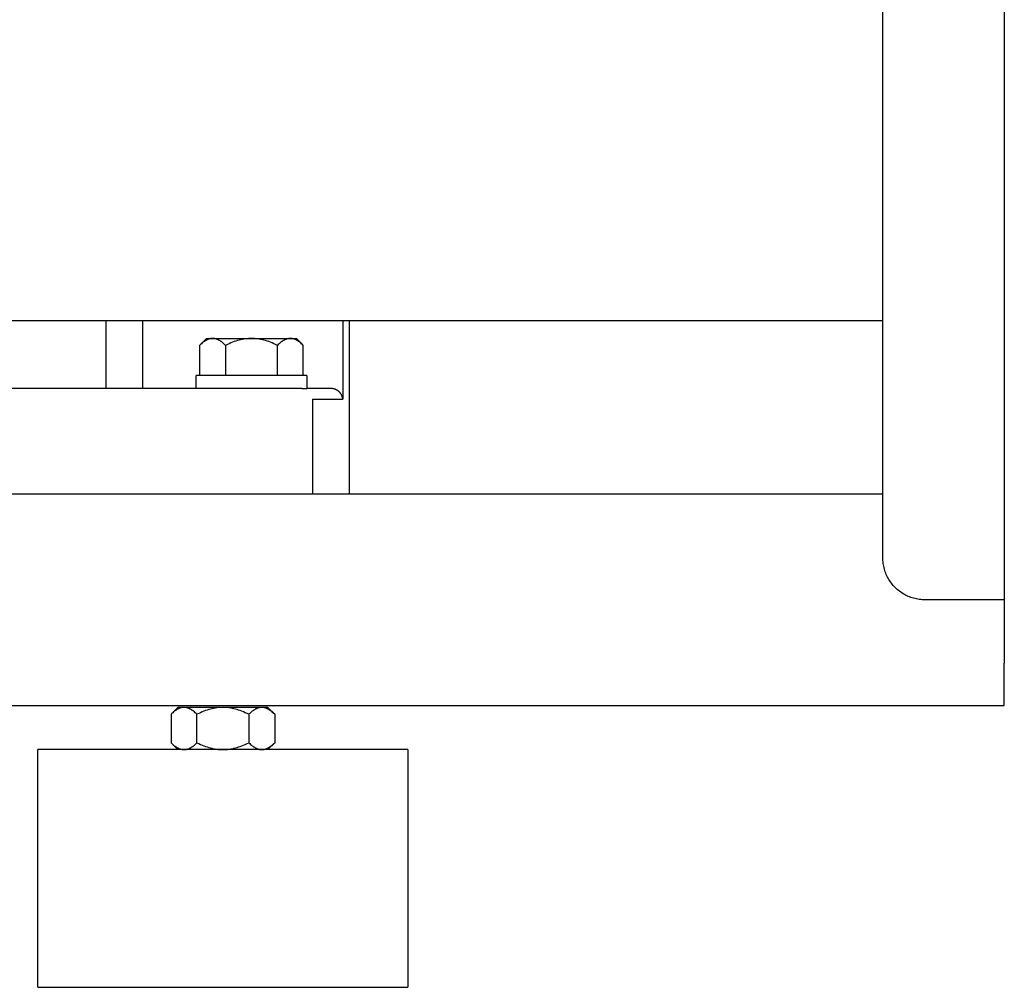
# Model space of a CAD drawing. Units: millimetres. Extents: x -1691 to 3979, y 2904 to 9174.
# Drawn here: x 1894 to 2080, y 5347 to 5530 of the extents above; entities that cross this region are included whole.
import ezdxf

# ---------------------------------------------------------------- set-up
doc = ezdxf.new("R2010")
doc.units = ezdxf.units.MM
for name, color, linetype, true_color in [('Make2D$Visible$Curves$0', 7, 'Continuous', 0xe6e6e6), ('Make2D$Visible$Curves$1', 7, 'Continuous', 0x000000), ('Make2D$Visible$Curves$3DCPCOLOR254', 7, 'Continuous', 0xd6d6d6)]:
    doc.layers.add(name, color=color, linetype=linetype, true_color=true_color)

msp = doc.modelspace()

# ---------------------------------------------------------------- linework, layer by layer
at = {"layer": 'Make2D$Visible$Curves$0', "color": 0, "linetype": 'ByBlock', "lineweight": -2}
for points in [[(2080, 5640.05), (2080, 5420.05)], [(2057, 5428.05), (2057, 5632.05)], [(2057, 5472.9), (1769.15, 5472.9)], [(1930.14, 5469.55), (1930.06, 5469.55), (1929.99, 5469.55), (1929.92, 5469.54), (1929.84, 5469.53), (1929.77, 5469.52), (1929.7, 5469.5), (1929.62, 5469.49), (1929.55, 5469.47), (1929.48, 5469.45), (1929.4, 5469.42), (1929.33, 5469.4), (1929.26, 5469.37), (1929.18, 5469.34), (1929.11, 5469.3), (1929.03, 5469.27), (1928.96, 5469.23), (1928.88, 5469.19), (1928.81, 5469.14), (1928.73, 5469.09), (1928.65, 5469.05), (1928.58, 5468.99), (1928.5, 5468.94), (1928.42, 5468.88), (1928.34, 5468.82), (1928.18, 5468.69), (1928.02, 5468.55), (1927.85, 5468.4), (1927.69, 5468.24)], [(1927.69, 5468.24), (1929, 5469.55)], [(1929, 5469.55), (1930.14, 5469.55)], [(1932.59, 5468.24), (1932.42, 5468.4), (1932.26, 5468.55), (1932.1, 5468.69), (1931.94, 5468.82), (1931.86, 5468.88), (1931.78, 5468.94), (1931.7, 5468.99), (1931.62, 5469.05), (1931.55, 5469.09), (1931.47, 5469.14), (1931.4, 5469.19), (1931.32, 5469.23), (1931.25, 5469.27), (1931.17, 5469.3), (1931.1, 5469.34), (1931.02, 5469.37), (1930.95, 5469.4), (1930.87, 5469.42), (1930.8, 5469.45), (1930.73, 5469.47), (1930.65, 5469.49), (1930.58, 5469.5), (1930.51, 5469.52), (1930.43, 5469.53), (1930.36, 5469.54), (1930.29, 5469.55), (1930.21, 5469.55), (1930.14, 5469.55)], [(1930.14, 5469.55), (1937.5, 5469.55)], [(1937.5, 5469.55), (1937.21, 5469.55), (1936.91, 5469.53), (1936.62, 5469.5), (1936.32, 5469.47), (1936.03, 5469.42), (1935.73, 5469.37), (1935.44, 5469.3), (1935.14, 5469.23), (1934.83, 5469.14), (1934.53, 5469.05), (1934.22, 5468.94), (1933.9, 5468.82), (1933.59, 5468.69), (1933.26, 5468.55), (1932.93, 5468.4), (1932.59, 5468.24)], [(1942.41, 5468.24), (1942.07, 5468.4), (1941.74, 5468.55), (1941.41, 5468.69), (1941.1, 5468.82), (1940.78, 5468.94), (1940.47, 5469.05), (1940.17, 5469.14), (1939.86, 5469.23), (1939.56, 5469.3), (1939.27, 5469.37), (1938.97, 5469.42), (1938.68, 5469.47), (1938.38, 5469.5), (1938.09, 5469.53), (1937.79, 5469.55), (1937.5, 5469.55)], [(1937.5, 5469.55), (1944.86, 5469.55)], [(1944.86, 5469.55), (1944.79, 5469.55), (1944.71, 5469.55), (1944.64, 5469.54), (1944.57, 5469.53), (1944.49, 5469.52), (1944.42, 5469.5), (1944.35, 5469.49), (1944.27, 5469.47), (1944.2, 5469.45), (1944.13, 5469.42), (1944.05, 5469.4), (1943.98, 5469.37), (1943.9, 5469.34), (1943.83, 5469.3), (1943.75, 5469.27), (1943.68, 5469.23), (1943.6, 5469.19), (1943.53, 5469.14), (1943.45, 5469.09), (1943.38, 5469.05), (1943.3, 5468.99), (1943.22, 5468.94), (1943.14, 5468.88), (1943.06, 5468.82), (1942.9, 5468.69), (1942.74, 5468.55), (1942.58, 5468.4), (1942.41, 5468.24)], [(1947.31, 5468.24), (1947.15, 5468.4), (1946.98, 5468.55), (1946.82, 5468.69), (1946.66, 5468.82), (1946.58, 5468.88), (1946.5, 5468.94), (1946.42, 5468.99), (1946.35, 5469.05), (1946.27, 5469.09), (1946.19, 5469.14), (1946.12, 5469.19), (1946.04, 5469.23), (1945.97, 5469.27), (1945.89, 5469.3), (1945.82, 5469.34), (1945.74, 5469.37), (1945.67, 5469.4), (1945.6, 5469.42), (1945.52, 5469.45), (1945.45, 5469.47), (1945.38, 5469.49), (1945.3, 5469.5), (1945.23, 5469.52), (1945.16, 5469.53), (1945.08, 5469.54), (1945.01, 5469.55), (1944.94, 5469.55), (1944.86, 5469.55)], [(1944.86, 5469.55), (1946, 5469.55)], [(1946, 5469.55), (1947.31, 5468.24)], [(1927.69, 5468.24), (1927.69, 5462.55)], [(1932.59, 5468.24), (1932.59, 5462.55)], [(1942.41, 5462.55), (1942.41, 5468.24)], [(1947.31, 5462.55), (1947.31, 5468.24)], [(1927, 5460.05), (1927, 5462.55)], [(1937.5, 5462.55), (1927, 5462.55)], [(1948, 5462.55), (1937.5, 5462.55)], [(1948, 5462.55), (1948, 5460.05)], [(1947.06, 5460.05), (1948, 5460.05)], [(2065, 5420.05), (2064.73, 5420.05), (2064.45, 5420.07), (2064.18, 5420.09), (2063.91, 5420.12), (2063.64, 5420.17), (2063.37, 5420.22), (2063.11, 5420.28), (2062.84, 5420.35), (2062.58, 5420.43), (2062.32, 5420.51), (2062.07, 5420.61), (2061.81, 5420.71), (2061.56, 5420.83), (2061.32, 5420.95), (2061.08, 5421.08), (2060.84, 5421.21), (2060.61, 5421.36), (2060.39, 5421.51), (2060.17, 5421.68), (2059.95, 5421.84), (2059.74, 5422.02), (2059.54, 5422.2), (2059.34, 5422.39), (2059.15, 5422.59), (2058.97, 5422.79), (2058.79, 5423), (2058.63, 5423.22), (2058.46, 5423.44), (2058.31, 5423.66), (2058.16, 5423.89), (2058.03, 5424.13), (2057.9, 5424.37), (2057.78, 5424.61), (2057.66, 5424.86), (2057.56, 5425.12), (2057.46, 5425.37), (2057.37, 5425.63), (2057.3, 5425.89), (2057.23, 5426.16), (2057.17, 5426.42), (2057.12, 5426.69), (2057.07, 5426.96), (2057.04, 5427.23), (2057.02, 5427.5), (2057, 5427.78), (2057, 5428.05)], [(2080, 5420.05), (2065, 5420.05)]]:
    msp.add_lwpolyline(points, dxfattribs=at)
at = {"layer": 'Make2D$Visible$Curves$0'}
for points in [[(2057, 5440.05), (1763.03, 5440.05)], [(2080, 5420.05), (2080, 5408.05)], [(2080, 5402.39), (2080, 5408.05)], [(2080, 5400.05), (2080, 5402.39)], [(1763.54, 5400.05), (2080, 5400.05)]]:
    msp.add_lwpolyline(points, dxfattribs=at)
at = {"layer": 'Make2D$Visible$Curves$1', "color": 251, "true_color": 0x545454}
for points in [[(1909.98, 5460.05), (1909.98, 5472.9)], [(1916.95, 5460.05), (1916.95, 5472.9)], [(1954.78, 5472.9), (1954.78, 5458.05)], [(1956, 5472.9), (1956, 5440.05)], [(1932.14, 5460.05), (1873.66, 5460.05)], [(1947.06, 5460.05), (1932.14, 5460.05)], [(1952.62, 5460.05), (1948, 5460.05)], [(1952.79, 5460.04), (1952.73, 5460.05), (1952.67, 5460.05), (1952.62, 5460.05)], [(1954.78, 5458.05), (1954.78, 5458.06), (1954.77, 5458.12), (1954.77, 5458.18), (1954.75, 5458.25), (1954.74, 5458.31), (1954.73, 5458.38), (1954.71, 5458.44), (1954.69, 5458.5), (1954.67, 5458.56), (1954.65, 5458.62), (1954.62, 5458.69), (1954.6, 5458.75), (1954.57, 5458.8), (1954.54, 5458.86), (1954.51, 5458.92), (1954.47, 5458.98), (1954.44, 5459.04), (1954.41, 5459.07), (1954.39, 5459.11), (1954.36, 5459.15), (1954.33, 5459.19), (1954.3, 5459.23), (1954.27, 5459.27), (1954.24, 5459.3), (1954.2, 5459.34), (1954.17, 5459.38), (1954.13, 5459.41), (1954.1, 5459.45), (1954.06, 5459.48), (1954.02, 5459.52), (1953.98, 5459.55), (1953.94, 5459.58), (1953.9, 5459.61), (1953.84, 5459.66), (1953.77, 5459.7), (1953.74, 5459.72), (1953.7, 5459.74), (1953.67, 5459.76), (1953.63, 5459.78), (1953.6, 5459.8), (1953.56, 5459.82), (1953.53, 5459.84), (1953.49, 5459.86), (1953.45, 5459.87), (1953.41, 5459.89), (1953.38, 5459.9), (1953.34, 5459.92), (1953.27, 5459.94), (1953.2, 5459.96), (1953.14, 5459.98), (1953.07, 5460), (1953, 5460.01), (1952.93, 5460.03), (1952.86, 5460.04), (1952.82, 5460.04), (1952.79, 5460.04)], [(1949.02, 5458.05), (1954.78, 5458.05)], [(1949.02, 5458.05), (1949.02, 5440.05)]]:
    msp.add_lwpolyline(points, dxfattribs=at)
at = {"layer": 'Make2D$Visible$Curves$3DCPCOLOR254', "color": 0}
for points in [[(1924.73, 5399.69), (1924.65, 5399.69), (1924.58, 5399.69), (1924.51, 5399.68), (1924.43, 5399.67), (1924.36, 5399.66), (1924.29, 5399.64), (1924.21, 5399.63), (1924.14, 5399.61), (1924.07, 5399.59), (1923.99, 5399.56), (1923.92, 5399.54), (1923.84, 5399.51), (1923.77, 5399.48), (1923.7, 5399.44), (1923.62, 5399.41), (1923.55, 5399.37), (1923.47, 5399.33), (1923.39, 5399.28), (1923.32, 5399.24), (1923.24, 5399.19), (1923.16, 5399.13), (1923.09, 5399.08), (1923.01, 5399.02), (1922.93, 5398.96), (1922.77, 5398.83), (1922.61, 5398.69), (1922.44, 5398.54), (1922.27, 5398.38)], [(1923.59, 5399.69), (1922.27, 5398.38)], [(1924.73, 5399.69), (1923.59, 5399.69)], [(1927.18, 5398.38), (1927.01, 5398.54), (1926.85, 5398.69), (1926.69, 5398.83), (1926.53, 5398.96), (1926.45, 5399.02), (1926.37, 5399.08), (1926.29, 5399.13), (1926.21, 5399.19), (1926.14, 5399.24), (1926.06, 5399.28), (1925.99, 5399.33), (1925.91, 5399.37), (1925.83, 5399.41), (1925.76, 5399.44), (1925.69, 5399.48), (1925.61, 5399.51), (1925.54, 5399.54), (1925.46, 5399.56), (1925.39, 5399.59), (1925.32, 5399.61), (1925.24, 5399.63), (1925.17, 5399.64), (1925.1, 5399.66), (1925.02, 5399.67), (1924.95, 5399.68), (1924.88, 5399.69), (1924.8, 5399.69), (1924.73, 5399.69)], [(1932.09, 5399.69), (1924.73, 5399.69)], [(1932.09, 5399.69), (1931.79, 5399.69), (1931.5, 5399.67), (1931.21, 5399.64), (1930.91, 5399.61), (1930.62, 5399.56), (1930.32, 5399.51), (1930.02, 5399.44), (1929.72, 5399.37), (1929.42, 5399.28), (1929.12, 5399.19), (1928.81, 5399.08), (1928.49, 5398.96), (1928.17, 5398.83), (1927.85, 5398.69), (1927.52, 5398.54), (1927.18, 5398.38)], [(1937, 5398.38), (1936.66, 5398.54), (1936.33, 5398.69), (1936, 5398.83), (1935.68, 5398.96), (1935.37, 5399.08), (1935.06, 5399.19), (1934.76, 5399.28), (1934.45, 5399.37), (1934.15, 5399.44), (1933.86, 5399.51), (1933.56, 5399.56), (1933.27, 5399.61), (1932.97, 5399.64), (1932.68, 5399.67), (1932.38, 5399.69), (1932.09, 5399.69)], [(1939.45, 5399.69), (1932.09, 5399.69)], [(1939.45, 5399.69), (1939.38, 5399.69), (1939.3, 5399.69), (1939.23, 5399.68), (1939.16, 5399.67), (1939.08, 5399.66), (1939.01, 5399.64), (1938.94, 5399.63), (1938.86, 5399.61), (1938.79, 5399.59), (1938.71, 5399.56), (1938.64, 5399.54), (1938.57, 5399.51), (1938.49, 5399.48), (1938.42, 5399.44), (1938.34, 5399.41), (1938.27, 5399.37), (1938.19, 5399.33), (1938.12, 5399.28), (1938.04, 5399.24), (1937.96, 5399.19), (1937.89, 5399.13), (1937.81, 5399.08), (1937.73, 5399.02), (1937.65, 5398.96), (1937.49, 5398.83), (1937.33, 5398.69), (1937.17, 5398.54), (1937, 5398.38)], [(1941.9, 5398.38), (1941.74, 5398.54), (1941.57, 5398.69), (1941.41, 5398.83), (1941.25, 5398.96), (1941.17, 5399.02), (1941.09, 5399.08), (1941.01, 5399.13), (1940.94, 5399.19), (1940.86, 5399.24), (1940.78, 5399.28), (1940.71, 5399.33), (1940.63, 5399.37), (1940.56, 5399.41), (1940.48, 5399.44), (1940.41, 5399.48), (1940.33, 5399.51), (1940.26, 5399.54), (1940.19, 5399.56), (1940.11, 5399.59), (1940.04, 5399.61), (1939.96, 5399.63), (1939.89, 5399.64), (1939.82, 5399.66), (1939.74, 5399.67), (1939.67, 5399.68), (1939.6, 5399.69), (1939.52, 5399.69), (1939.45, 5399.69)], [(1940.59, 5399.69), (1939.45, 5399.69)], [(1941.9, 5398.38), (1940.59, 5399.69)], [(1922.27, 5398.38), (1922.27, 5393.01)], [(1927.18, 5393.01), (1927.18, 5398.38)], [(1937, 5398.38), (1937, 5393.01)], [(1941.9, 5398.38), (1941.9, 5393.01)], [(1922.27, 5393.01), (1922.44, 5392.84), (1922.61, 5392.69), (1922.77, 5392.55), (1922.93, 5392.42), (1923.01, 5392.36), (1923.09, 5392.3), (1923.16, 5392.25), (1923.24, 5392.2), (1923.32, 5392.15), (1923.39, 5392.1), (1923.47, 5392.05), (1923.55, 5392.01), (1923.62, 5391.97), (1923.7, 5391.94), (1923.77, 5391.9), (1923.84, 5391.87), (1923.92, 5391.84), (1923.99, 5391.82), (1924.07, 5391.79), (1924.14, 5391.77), (1924.21, 5391.75), (1924.29, 5391.74), (1924.36, 5391.72), (1924.43, 5391.71), (1924.51, 5391.7), (1924.58, 5391.7), (1924.65, 5391.69), (1924.73, 5391.69)], [(1922.27, 5393.01), (1923.59, 5391.69)], [(1924.73, 5391.69), (1924.8, 5391.69), (1924.88, 5391.7), (1924.95, 5391.7), (1925.02, 5391.71), (1925.1, 5391.72), (1925.17, 5391.74), (1925.24, 5391.75), (1925.32, 5391.77), (1925.39, 5391.79), (1925.46, 5391.82), (1925.54, 5391.84), (1925.61, 5391.87), (1925.69, 5391.9), (1925.76, 5391.94), (1925.83, 5391.97), (1925.91, 5392.01), (1925.99, 5392.05), (1926.06, 5392.1), (1926.14, 5392.15), (1926.21, 5392.2), (1926.29, 5392.25), (1926.37, 5392.3), (1926.45, 5392.36), (1926.53, 5392.42), (1926.69, 5392.55), (1926.85, 5392.69), (1927.01, 5392.84), (1927.18, 5393.01)], [(1927.18, 5393.01), (1927.52, 5392.84), (1927.85, 5392.69), (1928.17, 5392.55), (1928.49, 5392.42), (1928.81, 5392.3), (1929.12, 5392.2), (1929.42, 5392.1), (1929.72, 5392.01), (1930.02, 5391.94), (1930.32, 5391.87), (1930.62, 5391.82), (1930.91, 5391.77), (1931.21, 5391.74), (1931.5, 5391.71), (1931.79, 5391.7), (1932.09, 5391.69)], [(1932.09, 5391.69), (1932.38, 5391.7), (1932.68, 5391.71), (1932.97, 5391.74), (1933.27, 5391.77), (1933.56, 5391.82), (1933.86, 5391.87), (1934.15, 5391.94), (1934.45, 5392.01), (1934.76, 5392.1), (1935.06, 5392.2), (1935.37, 5392.3), (1935.68, 5392.42), (1936, 5392.55), (1936.33, 5392.69), (1936.66, 5392.84), (1937, 5393.01)], [(1937, 5393.01), (1937.17, 5392.84), (1937.33, 5392.69), (1937.49, 5392.55), (1937.65, 5392.42), (1937.73, 5392.36), (1937.81, 5392.3), (1937.89, 5392.25), (1937.96, 5392.2), (1938.04, 5392.15), (1938.12, 5392.1), (1938.19, 5392.05), (1938.27, 5392.01), (1938.34, 5391.97), (1938.42, 5391.94), (1938.49, 5391.9), (1938.57, 5391.87), (1938.64, 5391.84), (1938.71, 5391.82), (1938.79, 5391.79), (1938.86, 5391.77), (1938.94, 5391.75), (1939.01, 5391.74), (1939.08, 5391.72), (1939.16, 5391.71), (1939.23, 5391.7), (1939.3, 5391.7), (1939.38, 5391.69), (1939.45, 5391.69)], [(1939.45, 5391.69), (1939.52, 5391.69), (1939.6, 5391.7), (1939.67, 5391.7), (1939.74, 5391.71), (1939.82, 5391.72), (1939.89, 5391.74), (1939.96, 5391.75), (1940.04, 5391.77), (1940.11, 5391.79), (1940.19, 5391.82), (1940.26, 5391.84), (1940.33, 5391.87), (1940.41, 5391.9), (1940.48, 5391.94), (1940.56, 5391.97), (1940.63, 5392.01), (1940.71, 5392.05), (1940.78, 5392.1), (1940.86, 5392.15), (1940.94, 5392.2), (1941.01, 5392.25), (1941.09, 5392.3), (1941.17, 5392.36), (1941.25, 5392.42), (1941.41, 5392.55), (1941.57, 5392.69), (1941.74, 5392.84), (1941.9, 5393.01)], [(1940.59, 5391.69), (1941.9, 5393.01)]]:
    msp.add_lwpolyline(points, dxfattribs=at)
at = {"layer": 'Make2D$Visible$Curves$3DCPCOLOR254'}
for points in [[(1897.09, 5346.69), (1897.09, 5391.69)], [(1932.09, 5391.69), (1897.09, 5391.69)], [(1967.09, 5391.69), (1932.09, 5391.69)], [(1967.09, 5391.69), (1967.09, 5346.69)], [(1897.09, 5346.69), (1932.09, 5346.69)], [(1932.09, 5346.69), (1967.09, 5346.69)]]:
    msp.add_lwpolyline(points, dxfattribs=at)

doc.saveas('drawing.dxf')
